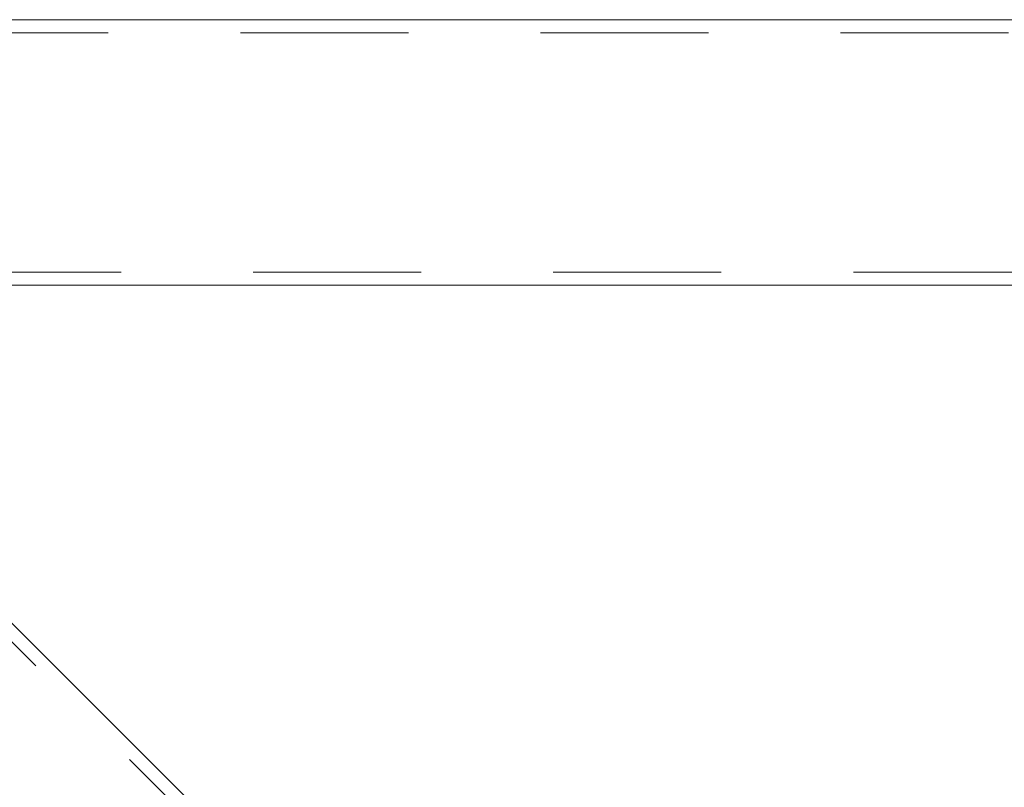
# Model space of a CAD drawing. Units: millimetres. Extents: x 0 to 59.4, y 0 to 42.1.
# Drawn here: x 15.7 to 16.4, y 11.4 to 12 of the extents above; entities that cross this region are included whole.
import ezdxf

# ---------------------------------------------------------------- set-up
doc = ezdxf.new("R2010")
doc.units = ezdxf.units.MM
doc.linetypes.add('HIDDEN', pattern=[0.1905, 0.127, -0.0635])

msp = doc.modelspace()

# ---------------------------------------------------------------- linework, layer by layer
at = {"color": 7, "linetype": 'Continuous', "lineweight": 15}
for p, q in [((17.08189, 11.99572), (15.14856, 11.99572)), ((17.08189, 11.99572), (15.14856, 11.99572)), ((15.63938, 11.79472), (16.59106, 11.79472)), ((15.63938, 11.79472), (16.59106, 11.79472)), ((15.83273, 11.35317), (15.48685, 11.69906))]:
    msp.add_line(p, q, dxfattribs=at)
at = {"color": 7, "linetype": 'HIDDEN', "lineweight": 0}
for p, q in [((17.08189, 11.98572), (15.14856, 11.98572)), ((17.08189, 11.98572), (15.14856, 11.98572)), ((15.82566, 11.3461), (15.24352, 11.92825)), ((15.14856, 11.80472), (17.08189, 11.80472)), ((15.14856, 11.80472), (17.08189, 11.80472))]:
    msp.add_line(p, q, dxfattribs=at)

doc.saveas('drawing.dxf')
